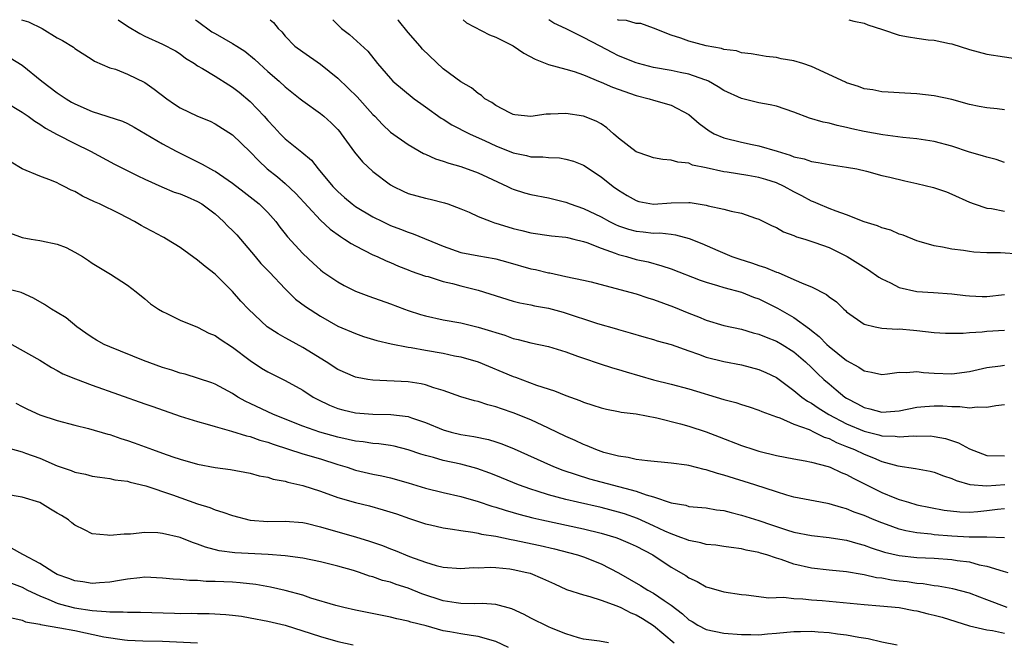
# Model space of a CAD drawing. Units: inches. Extents: x 2682000 to 2685000, y 1536000 to 1539000.
# Drawn here: x 2682473 to 2682585, y 1538929 to 1539000 of the extents above; entities that cross this region are included whole.
import ezdxf

# ---------------------------------------------------------------- set-up
doc = ezdxf.new("R2010")
doc.units = ezdxf.units.IN
doc.header["$MEASUREMENT"] = 0
doc.layers.add('LD26821536_2ft', color=113, linetype='Continuous')

msp = doc.modelspace()

# ---------------------------------------------------------------- linework, layer by layer
at = {"layer": 'LD26821536_2ft'}
for points, elevation in [([(2682472.94, 1539000), (2682473.74, 1538999.74), (2682475.27, 1538999), (2682477, 1538997.94), (2682477.62, 1538997.62), (2682478.86, 1538996.86), (2682479, 1538996.73), (2682481, 1538995.45), (2682481.26, 1538995.26), (2682483, 1538994.53), (2682483.65, 1538994.35), (2682485, 1538993.8), (2682487, 1538992.85), (2682488.07, 1538992.07), (2682489.48, 1538991), (2682490.37, 1538990.37), (2682491, 1538989.97), (2682493, 1538989.02), (2682494.43, 1538988.43), (2682495, 1538988.15), (2682497, 1538986.89), (2682499, 1538984.95), (2682499.94, 1538983.94), (2682500.95, 1538983), (2682502.1, 1538982.1), (2682503, 1538981.35), (2682504.21, 1538980.21), (2682507, 1538977.15), (2682508.11, 1538976.11), (2682509.28, 1538975.28), (2682509.76, 1538975), (2682510.5, 1538974.5), (2682511, 1538974.22), (2682513, 1538973.21), (2682513.48, 1538973), (2682514.51, 1538972.51), (2682515, 1538972.32), (2682515.92, 1538971.92), (2682517, 1538971.51), (2682517.36, 1538971.36), (2682519, 1538970.79), (2682519.28, 1538970.72), (2682521, 1538970.17), (2682522.08, 1538969.92), (2682523, 1538969.68), (2682525, 1538969.18), (2682529, 1538967.91), (2682529.73, 1538967.73), (2682531, 1538967.49), (2682531.4, 1538967.4), (2682533, 1538967.12), (2682534.67, 1538966.67), (2682538.61, 1538965.39), (2682540.77, 1538964.77), (2682541, 1538964.69), (2682542.33, 1538964.33), (2682543.87, 1538963.87), (2682545, 1538963.57), (2682545.42, 1538963.42), (2682547, 1538963), (2682549, 1538962.27), (2682550.1, 1538961.9), (2682551, 1538961.55), (2682553, 1538961.04), (2682555, 1538960.66), (2682557, 1538960.15), (2682557.8, 1538959.8), (2682559, 1538959.21), (2682561, 1538957.75), (2682561.89, 1538957), (2682562.53, 1538956.53), (2682563, 1538956.28), (2682563.75, 1538955.75), (2682564.98, 1538955), (2682567, 1538953.94), (2682569, 1538953.09), (2682570.68, 1538952.68), (2682571, 1538952.58), (2682572.53, 1538952.53), (2682573, 1538952.45), (2682574.57, 1538952.57), (2682575, 1538952.55), (2682576.56, 1538952.56), (2682577, 1538952.51), (2682578.27, 1538952.27), (2682579.77, 1538951.77), (2682581, 1538951.08), (2682582.51, 1538950.51), (2682583, 1538950.35), (2682585, 1538950.31)], 8748), ([(2682483.95, 1539000), (2682485, 1538999.28), (2682486.43, 1538998.43), (2682487, 1538998.12), (2682489, 1538997.23), (2682490.47, 1538996.47), (2682491, 1538996.11), (2682491.62, 1538995.62), (2682492.64, 1538995), (2682493, 1538994.76), (2682493.55, 1538994.45), (2682495, 1538993.57), (2682496.57, 1538992.57), (2682497, 1538992.33), (2682497.73, 1538991.73), (2682499, 1538990.67), (2682500.58, 1538989), (2682501, 1538988.52), (2682501.74, 1538987.74), (2682502.42, 1538987), (2682503, 1538986.42), (2682504.9, 1538984.9), (2682505.98, 1538983.98), (2682506.77, 1538983), (2682508.44, 1538981), (2682509, 1538980.41), (2682509.75, 1538979.75), (2682510.63, 1538979), (2682511, 1538978.73), (2682513, 1538977.55), (2682514.07, 1538977), (2682515, 1538976.56), (2682516.13, 1538976.13), (2682517, 1538975.77), (2682517.59, 1538975.59), (2682521, 1538974.18), (2682523, 1538973.48), (2682525.08, 1538973.08), (2682526.8, 1538972.8), (2682527, 1538972.76), (2682528.38, 1538972.38), (2682531, 1538971.61), (2682531.52, 1538971.52), (2682533, 1538971.16), (2682533.15, 1538971.15), (2682535, 1538970.75), (2682537, 1538970.32), (2682537.89, 1538970.11), (2682540.58, 1538969.42), (2682543, 1538968.74), (2682544.32, 1538968.32), (2682545, 1538968.12), (2682547.28, 1538967.29), (2682549, 1538966.55), (2682550.12, 1538966.12), (2682551, 1538965.74), (2682553, 1538965.16), (2682555, 1538964.72), (2682556.33, 1538964.33), (2682557, 1538964.17), (2682557.82, 1538963.82), (2682559, 1538963.37), (2682559.64, 1538963), (2682561, 1538962.13), (2682562.33, 1538961), (2682563, 1538960.37), (2682563.68, 1538959.68), (2682564.41, 1538959), (2682565, 1538958.49), (2682565.82, 1538957.82), (2682566.78, 1538957), (2682567, 1538956.86), (2682568.23, 1538956.23), (2682569, 1538955.8), (2682569.66, 1538955.66), (2682571, 1538955.29), (2682573, 1538955.44), (2682575, 1538955.84), (2682575.9, 1538955.9), (2682577, 1538956), (2682577.98, 1538955.98), (2682579, 1538955.91), (2682579.92, 1538955.92), (2682581, 1538955.78), (2682581.89, 1538955.89), (2682583, 1538955.85), (2682584.02, 1538956.02), (2682585, 1538956.13)], 8750), ([(2682492.77, 1539000), (2682493, 1538999.84), (2682494.63, 1538998.63), (2682495, 1538998.41), (2682497, 1538997.3), (2682497.49, 1538997), (2682498.4, 1538996.4), (2682499.5, 1538995.5), (2682500.01, 1538995), (2682501, 1538994.11), (2682502.29, 1538993), (2682503, 1538992.34), (2682504.69, 1538991), (2682505, 1538990.74), (2682507, 1538989.32), (2682507.4, 1538989), (2682508.25, 1538988.25), (2682509, 1538987.48), (2682509.21, 1538987.21), (2682509.39, 1538987), (2682510.89, 1538984.89), (2682511.8, 1538983.8), (2682513, 1538982.69), (2682515, 1538981.18), (2682515.33, 1538981), (2682516.45, 1538980.45), (2682517, 1538980.2), (2682519, 1538979.65), (2682519.53, 1538979.53), (2682521.14, 1538979.14), (2682521.54, 1538979), (2682523, 1538978.45), (2682523.95, 1538978.05), (2682525, 1538977.58), (2682526.46, 1538977), (2682526.86, 1538976.86), (2682527, 1538976.83), (2682528.38, 1538976.38), (2682529, 1538976.2), (2682529.97, 1538975.97), (2682531, 1538975.7), (2682533.37, 1538975.37), (2682535, 1538975.22), (2682535.16, 1538975.16), (2682535.91, 1538975), (2682537, 1538974.73), (2682537.4, 1538974.6), (2682539, 1538973.96), (2682540.6, 1538973.4), (2682541, 1538973.23), (2682541.9, 1538973), (2682543, 1538972.68), (2682544.39, 1538972.39), (2682545.95, 1538971.95), (2682547, 1538971.59), (2682550.31, 1538970.31), (2682551, 1538970.07), (2682552.28, 1538969.72), (2682553, 1538969.48), (2682555, 1538968.95), (2682556.39, 1538968.39), (2682557, 1538968.17), (2682559.13, 1538967.13), (2682561, 1538966.07), (2682562.77, 1538964.77), (2682563, 1538964.57), (2682563.88, 1538963.88), (2682564.75, 1538963), (2682565, 1538962.77), (2682567, 1538961.17), (2682568.4, 1538960.4), (2682569, 1538959.97), (2682569.85, 1538959.85), (2682571, 1538959.58), (2682571.65, 1538959.65), (2682573, 1538959.84), (2682573.81, 1538959.81), (2682575, 1538959.9), (2682575.78, 1538959.78), (2682577, 1538959.7), (2682579, 1538959.64), (2682581, 1538959.91), (2682583, 1538960.37), (2682584.56, 1538960.56), (2682585, 1538960.63)], 8752), ([(2682501.29, 1539000), (2682501.67, 1538999.67), (2682502.18, 1538999), (2682502.6, 1538998.6), (2682503, 1538998.12), (2682504.11, 1538997), (2682505, 1538996.32), (2682507, 1538994.94), (2682509, 1538993.32), (2682510.19, 1538992.19), (2682511.2, 1538991.2), (2682513, 1538989.2), (2682513.2, 1538989), (2682514.07, 1538988.07), (2682515, 1538987.17), (2682517, 1538985.77), (2682518.77, 1538984.77), (2682519, 1538984.67), (2682520.14, 1538984.14), (2682521, 1538983.89), (2682521.64, 1538983.64), (2682523, 1538983.27), (2682525, 1538982.56), (2682526.05, 1538982.05), (2682528.35, 1538981), (2682528.78, 1538980.78), (2682529, 1538980.69), (2682530.27, 1538980.27), (2682531, 1538980.07), (2682533, 1538979.7), (2682535, 1538979.21), (2682535.5, 1538979), (2682537, 1538978.48), (2682539, 1538977.52), (2682539.96, 1538977), (2682540.65, 1538976.65), (2682541, 1538976.52), (2682542.13, 1538976.13), (2682543, 1538975.9), (2682543.82, 1538975.82), (2682545, 1538975.69), (2682545.7, 1538975.7), (2682547, 1538975.54), (2682547.49, 1538975.49), (2682549.05, 1538975.05), (2682550.5, 1538974.5), (2682552.32, 1538973.68), (2682553.93, 1538973), (2682554.73, 1538972.73), (2682556.26, 1538972.26), (2682557, 1538972), (2682557.77, 1538971.77), (2682559, 1538971.24), (2682559.19, 1538971.19), (2682561, 1538970.4), (2682562.12, 1538969.88), (2682563, 1538969.54), (2682564.69, 1538968.69), (2682565, 1538968.41), (2682565.83, 1538967.83), (2682566.7, 1538967), (2682566.87, 1538966.87), (2682567, 1538966.71), (2682569, 1538965.31), (2682570.24, 1538965), (2682571, 1538964.86), (2682572.75, 1538964.75), (2682573, 1538964.77), (2682574.61, 1538964.61), (2682575, 1538964.59), (2682577, 1538964.36), (2682578.29, 1538964.29), (2682579, 1538964.26), (2682580.28, 1538964.28), (2682581, 1538964.35), (2682582.44, 1538964.44), (2682583, 1538964.51), (2682585, 1538964.63)], 8754), ([(2682508.44, 1539000), (2682509, 1538999.41), (2682509.42, 1538999), (2682510.33, 1538998.33), (2682512.4, 1538996.4), (2682513.52, 1538995), (2682515, 1538993.29), (2682515.28, 1538993), (2682517.69, 1538991), (2682518.45, 1538990.45), (2682519, 1538990.08), (2682520.78, 1538988.78), (2682521, 1538988.65), (2682522, 1538988), (2682524.01, 1538987), (2682525.81, 1538986.19), (2682527, 1538985.63), (2682529, 1538984.82), (2682530.52, 1538984.52), (2682531, 1538984.39), (2682532.38, 1538984.38), (2682533, 1538984.3), (2682534.25, 1538984.25), (2682535, 1538984.11), (2682535.87, 1538983.87), (2682537, 1538983.41), (2682539, 1538982.1), (2682540.37, 1538981), (2682541, 1538980.57), (2682541.97, 1538979.97), (2682543, 1538979.39), (2682543.3, 1538979.3), (2682545, 1538978.98), (2682547, 1538979.12), (2682549, 1538979.16), (2682549.15, 1538979.15), (2682551, 1538978.85), (2682551.21, 1538978.79), (2682553, 1538978.41), (2682553.83, 1538978.17), (2682555, 1538977.96), (2682556.61, 1538977.39), (2682557, 1538977.28), (2682558.52, 1538976.52), (2682559, 1538976.31), (2682559.82, 1538975.82), (2682561, 1538975.41), (2682561.27, 1538975.27), (2682562.22, 1538975), (2682563.39, 1538974.61), (2682565, 1538974.03), (2682565.69, 1538973.69), (2682567.06, 1538973), (2682569.48, 1538971.48), (2682570.67, 1538970.67), (2682571, 1538970.47), (2682572, 1538970), (2682573, 1538969.49), (2682575, 1538969.02), (2682576.91, 1538968.91), (2682579, 1538968.76), (2682580.55, 1538968.55), (2682581, 1538968.52), (2682582.46, 1538968.46), (2682583, 1538968.46), (2682585, 1538968.68)], 8756), ([(2682586.72, 1538973.28), (2682584.56, 1538973.44), (2682583, 1538973.44), (2682581.5, 1538973.5), (2682581, 1538973.57), (2682580.32, 1538973.68), (2682579, 1538973.83), (2682577.94, 1538974.06), (2682577, 1538974.21), (2682575.28, 1538974.72), (2682575, 1538974.79), (2682573.44, 1538975.44), (2682573, 1538975.56), (2682572.03, 1538976.03), (2682571, 1538976.27), (2682570.51, 1538976.51), (2682569, 1538976.96), (2682567, 1538977.75), (2682565.82, 1538978.18), (2682565, 1538978.5), (2682563.76, 1538979), (2682563.24, 1538979.24), (2682563, 1538979.33), (2682561.91, 1538979.91), (2682561, 1538980.37), (2682559.88, 1538981), (2682559, 1538981.4), (2682557.79, 1538981.79), (2682557, 1538982.03), (2682555.75, 1538982.25), (2682553.38, 1538982.62), (2682553, 1538982.66), (2682551, 1538983.11), (2682549.44, 1538983.44), (2682549, 1538983.64), (2682547.75, 1538983.75), (2682547, 1538984.01), (2682546.06, 1538984.06), (2682545, 1538984.24), (2682544.46, 1538984.46), (2682543, 1538984.94), (2682541, 1538986.49), (2682540.41, 1538987), (2682539.68, 1538987.68), (2682539, 1538988.12), (2682538.44, 1538988.44), (2682537, 1538989), (2682535, 1538989.32), (2682533.23, 1538989.23), (2682532.75, 1538989.25), (2682531, 1538988.97), (2682529.16, 1538989.16), (2682529, 1538989.19), (2682528.62, 1538989.38), (2682527, 1538990.24), (2682526.57, 1538990.57), (2682525.75, 1538991), (2682525.36, 1538991.36), (2682525, 1538991.58), (2682524.25, 1538992.25), (2682523, 1538992.92), (2682521, 1538994.41), (2682518.66, 1538996.66), (2682518.38, 1538997), (2682517, 1538998.55), (2682515.91, 1538999.91), (2682515.84, 1539000)], 8758), ([(2682523.27, 1539000), (2682523.66, 1538999.66), (2682526.28, 1538998.28), (2682527, 1538998.02), (2682529, 1538997.01), (2682530.2, 1538996.2), (2682531.49, 1538995.49), (2682533, 1538994.89), (2682535, 1538994.35), (2682535.92, 1538994.08), (2682537, 1538993.71), (2682538.9, 1538992.9), (2682539, 1538992.87), (2682540.31, 1538992.31), (2682543, 1538991.35), (2682544.49, 1538991), (2682545, 1538990.83), (2682547, 1538990.25), (2682549, 1538989.18), (2682550.18, 1538988.18), (2682551.33, 1538987.33), (2682551.91, 1538987), (2682553, 1538986.52), (2682555, 1538986.03), (2682556.23, 1538985.77), (2682557, 1538985.64), (2682559.1, 1538985), (2682560.58, 1538984.58), (2682561, 1538984.39), (2682562.15, 1538984.15), (2682563, 1538983.83), (2682563.74, 1538983.74), (2682565, 1538983.48), (2682567, 1538983.21), (2682568.15, 1538983), (2682569.27, 1538982.73), (2682571, 1538982.25), (2682571.93, 1538982.07), (2682573.63, 1538981.63), (2682575, 1538981.35), (2682576.89, 1538980.89), (2682578.37, 1538980.37), (2682579, 1538980.12), (2682581, 1538979.2), (2682581.54, 1538979), (2682583, 1538978.54), (2682583.53, 1538978.47), (2682585, 1538978.18)], 8760), ([(2682585, 1538983.72), (2682584.05, 1538984.05), (2682583, 1538984.32), (2682582.5, 1538984.5), (2682581, 1538984.92), (2682579, 1538985.58), (2682577, 1538986.12), (2682575, 1538986.43), (2682573.42, 1538986.58), (2682571.13, 1538986.87), (2682569, 1538987.26), (2682567.58, 1538987.58), (2682567, 1538987.73), (2682565.93, 1538987.93), (2682565, 1538988.19), (2682564.31, 1538988.31), (2682562.78, 1538988.78), (2682561, 1538989.47), (2682559, 1538990.14), (2682558.3, 1538990.3), (2682557, 1538990.54), (2682555, 1538991.03), (2682553, 1538991.94), (2682552.36, 1538992.36), (2682551.25, 1538993), (2682551, 1538993.12), (2682550.84, 1538993.16), (2682549, 1538993.8), (2682548.02, 1538993.98), (2682547, 1538994.2), (2682545, 1538994.57), (2682543.28, 1538995), (2682543, 1538995.08), (2682541, 1538995.89), (2682540.26, 1538996.26), (2682538.91, 1538997), (2682537, 1538997.99), (2682535.04, 1538998.96), (2682533.62, 1538999.62), (2682533.06, 1539000)], 8762), ([(2682585, 1538989.72), (2682584.15, 1538989.85), (2682583, 1538989.97), (2682582.11, 1538990.12), (2682581, 1538990.34), (2682579, 1538990.92), (2682577, 1538991.33), (2682575, 1538991.54), (2682573.62, 1538991.62), (2682571.75, 1538991.75), (2682571, 1538991.77), (2682570, 1538992), (2682569, 1538992.13), (2682568.37, 1538992.37), (2682567, 1538992.81), (2682566.87, 1538992.87), (2682563, 1538994.68), (2682562.02, 1538995), (2682561, 1538995.31), (2682559.55, 1538995.55), (2682559, 1538995.68), (2682557.81, 1538995.81), (2682557, 1538995.94), (2682556.12, 1538996.12), (2682555, 1538996.23), (2682554.45, 1538996.45), (2682553, 1538996.62), (2682552.73, 1538996.73), (2682551, 1538997.03), (2682549, 1538997.55), (2682548.11, 1538997.89), (2682547, 1538998.25), (2682545, 1538999.05), (2682543.55, 1538999.55), (2682543, 1538999.58), (2682541.92, 1538999.92), (2682541, 1538999.94), (2682540.88, 1539000)], 8764), ([(2682567.26, 1539000), (2682567.82, 1538999.82), (2682569, 1538999.61), (2682569.42, 1538999.42), (2682571.1, 1538998.9), (2682573, 1538998.24), (2682574.04, 1538998.04), (2682575, 1538997.89), (2682576.29, 1538997.71), (2682577, 1538997.65), (2682578.72, 1538997.28), (2682579, 1538997.25), (2682581, 1538996.61), (2682583, 1538996.09), (2682587, 1538995.45)], 8766), ([(2682471.65, 1538995.65), (2682473, 1538994.81), (2682475.25, 1538993), (2682477, 1538991.68), (2682478.01, 1538991), (2682478.62, 1538990.62), (2682479, 1538990.42), (2682481, 1538989.53), (2682484.44, 1538988.44), (2682485, 1538988.17), (2682485.77, 1538987.77), (2682489, 1538985.85), (2682490.55, 1538985), (2682493.53, 1538983.53), (2682494.46, 1538983), (2682494.83, 1538982.83), (2682495, 1538982.73), (2682497, 1538981.38), (2682498.33, 1538980.33), (2682499, 1538979.82), (2682500.04, 1538979), (2682501, 1538978.04), (2682501.91, 1538977), (2682502.37, 1538976.37), (2682503, 1538975.59), (2682503.25, 1538975.25), (2682505, 1538973.36), (2682506.21, 1538972.21), (2682507, 1538971.5), (2682507.27, 1538971.27), (2682509, 1538970.11), (2682509.71, 1538969.71), (2682511, 1538969.08), (2682512.51, 1538968.51), (2682515, 1538967.61), (2682516.59, 1538967), (2682517, 1538966.85), (2682518.42, 1538966.42), (2682519, 1538966.25), (2682521, 1538965.81), (2682523, 1538965.44), (2682525, 1538964.97), (2682526.51, 1538964.51), (2682527, 1538964.34), (2682528.03, 1538964.03), (2682529, 1538963.66), (2682529.55, 1538963.55), (2682531, 1538963.18), (2682533, 1538962.75), (2682535, 1538962.13), (2682536.33, 1538961.67), (2682537, 1538961.41), (2682538.8, 1538960.8), (2682540.31, 1538960.31), (2682541, 1538960.12), (2682541.86, 1538959.86), (2682543.42, 1538959.42), (2682545, 1538958.96), (2682547, 1538958.45), (2682549, 1538957.92), (2682553, 1538956.72), (2682554.38, 1538956.38), (2682555, 1538956.16), (2682555.89, 1538955.89), (2682557, 1538955.5), (2682557.33, 1538955.33), (2682559, 1538954.73), (2682559.39, 1538954.61), (2682561, 1538953.92), (2682562.72, 1538953.28), (2682563.31, 1538953), (2682564.43, 1538952.43), (2682565, 1538952.27), (2682565.83, 1538951.83), (2682567, 1538951.37), (2682567.91, 1538951), (2682569, 1538950.47), (2682570.08, 1538950.08), (2682571, 1538949.66), (2682572.84, 1538949.16), (2682574.86, 1538948.86), (2682576.54, 1538948.54), (2682577, 1538948.44), (2682578.03, 1538948.03), (2682579, 1538947.72), (2682579.49, 1538947.48), (2682581.03, 1538947.03), (2682583, 1538946.89), (2682585.03, 1538947.03)], 8746), ([(2682471, 1538990.67), (2682473, 1538989.47), (2682473.68, 1538989), (2682474.43, 1538988.43), (2682475, 1538988.09), (2682475.65, 1538987.65), (2682477, 1538986.93), (2682479, 1538985.89), (2682480.8, 1538985), (2682483.55, 1538983.55), (2682486.21, 1538982.21), (2682487, 1538981.83), (2682488.94, 1538980.94), (2682490.35, 1538980.35), (2682491, 1538980.15), (2682491.8, 1538979.8), (2682493, 1538979.3), (2682493.49, 1538979), (2682495, 1538977.86), (2682495.97, 1538977), (2682496.47, 1538976.47), (2682497, 1538975.96), (2682497.48, 1538975.48), (2682499.56, 1538973), (2682500.23, 1538972.23), (2682501.22, 1538971.22), (2682503, 1538969.32), (2682504.16, 1538968.16), (2682505.3, 1538967.3), (2682507, 1538966.2), (2682509, 1538965.09), (2682511, 1538964.23), (2682511.91, 1538963.91), (2682513.45, 1538963.45), (2682515.07, 1538963.07), (2682517, 1538962.69), (2682517.36, 1538962.64), (2682519, 1538962.33), (2682521, 1538961.98), (2682522.29, 1538961.71), (2682523, 1538961.58), (2682525, 1538961.01), (2682529, 1538959.33), (2682529.25, 1538959.25), (2682531.64, 1538958.36), (2682533.71, 1538957.71), (2682535, 1538957.18), (2682536.6, 1538956.6), (2682537, 1538956.41), (2682538.08, 1538956.08), (2682539, 1538955.75), (2682539.61, 1538955.61), (2682541, 1538955.36), (2682541.29, 1538955.29), (2682543, 1538955.1), (2682545.36, 1538954.64), (2682548.06, 1538953.94), (2682549, 1538953.67), (2682551, 1538953.02), (2682552.47, 1538952.47), (2682555, 1538951.48), (2682556.42, 1538951), (2682557, 1538950.83), (2682559, 1538950.34), (2682561, 1538949.95), (2682562.27, 1538949.73), (2682563, 1538949.58), (2682564.91, 1538949.09), (2682565.14, 1538949), (2682566.39, 1538948.39), (2682567, 1538948.17), (2682567.74, 1538947.74), (2682571, 1538946.1), (2682572.5, 1538945.5), (2682573, 1538945.31), (2682574.05, 1538945), (2682575, 1538944.73), (2682578.11, 1538944.11), (2682579.9, 1538943.9), (2682581, 1538943.87), (2682581.95, 1538943.95), (2682583, 1538944.06), (2682584.21, 1538944.21), (2682585, 1538944.28)], 8744), ([(2682585, 1538940.96), (2682583, 1538941.02), (2682580.96, 1538941.04), (2682579, 1538941.15), (2682577, 1538941.3), (2682576.64, 1538941.36), (2682575, 1538941.52), (2682573.74, 1538941.74), (2682573, 1538941.94), (2682571.53, 1538942.47), (2682571, 1538942.65), (2682570.13, 1538943), (2682569, 1538943.49), (2682567.88, 1538943.88), (2682567, 1538944.27), (2682566.4, 1538944.4), (2682565, 1538944.83), (2682564.03, 1538945), (2682561, 1538945.59), (2682560.18, 1538945.82), (2682559, 1538946.18), (2682556.54, 1538947), (2682553, 1538948.1), (2682552.27, 1538948.27), (2682551, 1538948.71), (2682550.75, 1538948.75), (2682549, 1538949.19), (2682548.77, 1538949.23), (2682547, 1538949.47), (2682544.29, 1538949.71), (2682543, 1538949.89), (2682542.11, 1538950.11), (2682541, 1538950.25), (2682539.31, 1538950.69), (2682539, 1538950.78), (2682538.39, 1538951), (2682537.43, 1538951.43), (2682537, 1538951.58), (2682536.04, 1538952.04), (2682535, 1538952.5), (2682533, 1538953.46), (2682531, 1538954.38), (2682529, 1538955.19), (2682527.64, 1538955.64), (2682527, 1538955.89), (2682526.1, 1538956.1), (2682525, 1538956.47), (2682524.56, 1538956.56), (2682523, 1538957.03), (2682521, 1538957.74), (2682519.95, 1538958.05), (2682519, 1538958.39), (2682518.51, 1538958.51), (2682517, 1538958.73), (2682513, 1538958.91), (2682512.43, 1538959), (2682511.21, 1538959.21), (2682511, 1538959.27), (2682509, 1538960.14), (2682507.68, 1538961), (2682505, 1538962.66), (2682503.47, 1538963.47), (2682503, 1538963.76), (2682502.19, 1538964.19), (2682500.95, 1538965), (2682498.81, 1538967), (2682497.94, 1538967.94), (2682497, 1538969.01), (2682495, 1538970.99), (2682493.86, 1538971.86), (2682493, 1538972.6), (2682491, 1538974.05), (2682489.47, 1538975), (2682489.17, 1538975.17), (2682489, 1538975.24), (2682487.87, 1538975.87), (2682487, 1538976.31), (2682486.56, 1538976.56), (2682485.82, 1538977), (2682484.13, 1538977.87), (2682481.83, 1538979), (2682481.25, 1538979.25), (2682479.9, 1538979.9), (2682479, 1538980.43), (2682478.59, 1538980.59), (2682477.81, 1538981), (2682477.25, 1538981.25), (2682477, 1538981.39), (2682476.34, 1538981.66), (2682475, 1538982.15), (2682473.02, 1538983.02), (2682471.75, 1538983.75)], 8742), ([(2682471.68, 1538975.68), (2682473, 1538975.19), (2682474.03, 1538975), (2682475, 1538974.85), (2682475.21, 1538974.79), (2682477, 1538974.43), (2682478.04, 1538974.04), (2682479, 1538973.52), (2682479.88, 1538973), (2682480.57, 1538972.57), (2682481, 1538972.26), (2682483.09, 1538971), (2682485, 1538969.75), (2682486.02, 1538969), (2682487, 1538968.19), (2682487.62, 1538967.62), (2682488.53, 1538967), (2682489, 1538966.73), (2682489.48, 1538966.52), (2682491, 1538965.77), (2682493, 1538964.96), (2682494.28, 1538964.28), (2682495, 1538964.01), (2682495.59, 1538963.59), (2682497, 1538962.69), (2682499, 1538961.16), (2682500.29, 1538960.29), (2682501, 1538959.87), (2682503, 1538958.9), (2682505, 1538957.79), (2682506.18, 1538957), (2682506.7, 1538956.7), (2682508.06, 1538956.06), (2682509, 1538955.7), (2682509.55, 1538955.55), (2682511, 1538955.21), (2682513, 1538955.06), (2682515.02, 1538955.02), (2682517, 1538954.76), (2682517.38, 1538954.62), (2682519, 1538954.09), (2682521, 1538953.26), (2682521.9, 1538953), (2682523, 1538952.73), (2682524.5, 1538952.5), (2682526.16, 1538952.16), (2682527, 1538951.91), (2682527.68, 1538951.68), (2682529.1, 1538951.1), (2682533.23, 1538949.23), (2682533.79, 1538949), (2682534.66, 1538948.66), (2682536.15, 1538948.15), (2682537.68, 1538947.68), (2682543, 1538946.26), (2682544.16, 1538945.84), (2682545, 1538945.62), (2682547, 1538944.94), (2682548.66, 1538944.66), (2682549, 1538944.54), (2682551, 1538944.36), (2682552.16, 1538944.16), (2682553, 1538944.07), (2682553.82, 1538943.82), (2682555, 1538943.55), (2682557, 1538942.91), (2682558.43, 1538942.43), (2682560.13, 1538941.87), (2682561, 1538941.61), (2682563, 1538941.21), (2682565, 1538941), (2682566.72, 1538940.72), (2682567, 1538940.69), (2682568.29, 1538940.29), (2682569, 1538940.12), (2682569.81, 1538939.81), (2682571.32, 1538939.33), (2682573, 1538938.92), (2682575, 1538938.71), (2682577, 1538938.63), (2682579, 1538938.49), (2682579.62, 1538938.38), (2682581, 1538938.2), (2682582.11, 1538937.89), (2682583, 1538937.72), (2682584.86, 1538937.14), (2682585.39, 1538937)], 8740), ([(2682585.29, 1538933), (2682583, 1538933.9), (2682582.19, 1538934.19), (2682581, 1538934.63), (2682579.12, 1538935.12), (2682577.45, 1538935.45), (2682577, 1538935.49), (2682575.71, 1538935.71), (2682575, 1538935.75), (2682573.92, 1538935.92), (2682573, 1538936.01), (2682572.13, 1538936.13), (2682571, 1538936.35), (2682570.41, 1538936.41), (2682569, 1538936.75), (2682568.77, 1538936.77), (2682567, 1538937.06), (2682565, 1538937.25), (2682563, 1538937.49), (2682561, 1538937.95), (2682559.53, 1538938.47), (2682559, 1538938.62), (2682557.89, 1538939), (2682557.2, 1538939.2), (2682557, 1538939.27), (2682555.56, 1538939.56), (2682555, 1538939.71), (2682553.84, 1538939.84), (2682553, 1538939.98), (2682552.1, 1538940.1), (2682551, 1538940.2), (2682550.38, 1538940.38), (2682549, 1538940.63), (2682548.75, 1538940.75), (2682548.11, 1538941), (2682547, 1538941.4), (2682546.28, 1538941.72), (2682545, 1538942.33), (2682543.15, 1538943.15), (2682541.67, 1538943.67), (2682541, 1538943.87), (2682539, 1538944.4), (2682536.32, 1538945), (2682535, 1538945.31), (2682533, 1538945.86), (2682531.72, 1538946.28), (2682531, 1538946.5), (2682529.6, 1538947), (2682527, 1538948.07), (2682526.33, 1538948.33), (2682524.85, 1538948.85), (2682523, 1538949.33), (2682521, 1538949.76), (2682519.91, 1538950.09), (2682519, 1538950.32), (2682518.47, 1538950.47), (2682517, 1538950.99), (2682515.4, 1538951.4), (2682515, 1538951.48), (2682513.66, 1538951.66), (2682513, 1538951.7), (2682511.88, 1538951.88), (2682511, 1538951.96), (2682510.17, 1538952.17), (2682509, 1538952.41), (2682506.93, 1538953), (2682505, 1538953.68), (2682501.66, 1538955), (2682499, 1538956.27), (2682498.5, 1538956.5), (2682497.6, 1538957), (2682497, 1538957.39), (2682495, 1538958.47), (2682494.62, 1538958.62), (2682493.12, 1538959.12), (2682491.6, 1538959.6), (2682491, 1538959.73), (2682490.06, 1538960.06), (2682489, 1538960.37), (2682486.85, 1538961.15), (2682483, 1538962.7), (2682482.35, 1538963), (2682481.49, 1538963.49), (2682481, 1538963.79), (2682480.27, 1538964.27), (2682479.25, 1538965), (2682478.01, 1538966.01), (2682477, 1538966.63), (2682476.36, 1538967), (2682475.55, 1538967.55), (2682474.28, 1538968.28), (2682472.9, 1538968.9), (2682469, 1538969.86)], 8738), ([(2682471.81, 1538963), (2682475, 1538961.19), (2682476.36, 1538960.36), (2682477, 1538960.04), (2682477.66, 1538959.66), (2682479.07, 1538959.07), (2682481, 1538958.36), (2682487, 1538956.23), (2682487.9, 1538955.9), (2682491, 1538954.83), (2682493, 1538954.2), (2682494.08, 1538953.92), (2682495, 1538953.63), (2682496.88, 1538953.12), (2682498.58, 1538952.58), (2682499, 1538952.5), (2682500.09, 1538952.09), (2682501, 1538951.86), (2682501.62, 1538951.62), (2682505, 1538950.53), (2682507, 1538949.95), (2682509, 1538949.31), (2682510.04, 1538949), (2682511, 1538948.68), (2682513, 1538948.22), (2682514.01, 1538948.01), (2682515, 1538947.78), (2682517, 1538947.21), (2682519, 1538946.62), (2682521, 1538946.12), (2682523, 1538945.67), (2682525, 1538945.11), (2682526.57, 1538944.57), (2682527, 1538944.46), (2682528.09, 1538944.09), (2682529, 1538943.84), (2682529.64, 1538943.64), (2682531.23, 1538943.23), (2682532.25, 1538943), (2682537, 1538941.98), (2682539, 1538941.5), (2682540.68, 1538941), (2682541, 1538940.89), (2682542.32, 1538940.32), (2682543, 1538939.99), (2682544.89, 1538939), (2682547, 1538937.61), (2682548.66, 1538936.66), (2682549, 1538936.4), (2682549.98, 1538935.98), (2682551, 1538935.37), (2682551.3, 1538935.3), (2682553, 1538934.81), (2682555, 1538934.51), (2682555.53, 1538934.47), (2682558.13, 1538934.13), (2682559.82, 1538934.18), (2682561, 1538934.04), (2682561.99, 1538934.01), (2682563, 1538933.89), (2682564.2, 1538933.8), (2682569, 1538933.35), (2682570.78, 1538933.22), (2682572.99, 1538933.01), (2682574.68, 1538932.68), (2682575, 1538932.64), (2682576.3, 1538932.3), (2682577, 1538932.15), (2682577.9, 1538931.9), (2682581, 1538930.93), (2682583, 1538930.48), (2682583.62, 1538930.38), (2682585, 1538930.07)], 8736), ([(2682472.29, 1538956.29), (2682473, 1538955.92), (2682473.62, 1538955.62), (2682475, 1538954.98), (2682477, 1538954.31), (2682479, 1538953.79), (2682480.58, 1538953.42), (2682482.77, 1538952.77), (2682483, 1538952.72), (2682484.27, 1538952.27), (2682485, 1538952.05), (2682485.78, 1538951.78), (2682487.86, 1538951), (2682489, 1538950.59), (2682490.2, 1538950.2), (2682491, 1538949.9), (2682493, 1538949.33), (2682495, 1538948.97), (2682496.74, 1538948.74), (2682499, 1538948.33), (2682500.03, 1538948.03), (2682501, 1538947.86), (2682501.64, 1538947.64), (2682503, 1538947.4), (2682503.3, 1538947.3), (2682505, 1538946.92), (2682507, 1538946.26), (2682509, 1538945.53), (2682511, 1538944.96), (2682512.59, 1538944.59), (2682514.16, 1538944.16), (2682515.67, 1538943.67), (2682517.15, 1538943.15), (2682519, 1538942.56), (2682519.56, 1538942.44), (2682521, 1538942.09), (2682522.05, 1538941.95), (2682523, 1538941.77), (2682524.4, 1538941.6), (2682525, 1538941.48), (2682525.38, 1538941.38), (2682527, 1538941.14), (2682528.76, 1538940.76), (2682529, 1538940.73), (2682532.07, 1538940.07), (2682533.7, 1538939.7), (2682535.29, 1538939.29), (2682536.32, 1538939), (2682537, 1538938.77), (2682539, 1538937.99), (2682541, 1538936.96), (2682543.51, 1538935.51), (2682544.33, 1538935), (2682545, 1538934.64), (2682546.2, 1538933.8), (2682547, 1538933.27), (2682548.29, 1538932.29), (2682549, 1538931.62), (2682549.4, 1538931.4), (2682550.04, 1538931), (2682551, 1538930.49), (2682553, 1538930.07), (2682555, 1538929.92), (2682556.07, 1538929.93), (2682557, 1538929.91), (2682557.99, 1538930.01), (2682559, 1538930.08), (2682561, 1538930.27), (2682561.73, 1538930.27), (2682563, 1538930.31), (2682563.76, 1538930.24), (2682565, 1538930.17), (2682565.98, 1538930.02), (2682567, 1538929.9), (2682568.38, 1538929.62), (2682569.46, 1538929.46), (2682571, 1538929.08), (2682572.76, 1538928.76)], 8734), ([(2682471.23, 1538951.23), (2682473, 1538950.75), (2682473.39, 1538950.61), (2682475, 1538950.02), (2682477, 1538949.17), (2682478.61, 1538948.61), (2682479, 1538948.44), (2682480.21, 1538948.21), (2682481, 1538947.99), (2682481.85, 1538947.85), (2682483, 1538947.72), (2682483.57, 1538947.57), (2682485, 1538947.4), (2682485.3, 1538947.3), (2682487.12, 1538946.88), (2682490.15, 1538945.85), (2682493, 1538944.83), (2682494.39, 1538944.39), (2682495, 1538944.15), (2682495.89, 1538943.89), (2682497, 1538943.5), (2682499, 1538942.97), (2682501, 1538942.81), (2682503, 1538942.86), (2682505, 1538942.71), (2682505.37, 1538942.63), (2682507, 1538942.22), (2682509, 1538941.63), (2682511, 1538941.08), (2682512.59, 1538940.59), (2682514.07, 1538940.07), (2682515, 1538939.7), (2682515.52, 1538939.52), (2682517.17, 1538938.83), (2682519, 1538938.17), (2682520.19, 1538937.81), (2682521, 1538937.61), (2682523, 1538937.45), (2682524.44, 1538937.56), (2682525, 1538937.55), (2682526.41, 1538937.59), (2682527, 1538937.56), (2682528.59, 1538937.41), (2682529, 1538937.35), (2682530.56, 1538937), (2682530.91, 1538936.91), (2682532.32, 1538936.32), (2682533.69, 1538935.69), (2682535.08, 1538935.08), (2682537, 1538934.44), (2682537.74, 1538934.26), (2682539, 1538933.84), (2682540.8, 1538933.2), (2682541.25, 1538933), (2682542.41, 1538932.41), (2682543, 1538932.18), (2682543.74, 1538931.74), (2682545, 1538930.97), (2682547.34, 1538929)], 8732), ([(2682539.85, 1538929), (2682538.83, 1538929.17), (2682537, 1538929.42), (2682536.43, 1538929.57), (2682535, 1538930), (2682533.34, 1538930.66), (2682533, 1538930.81), (2682531, 1538931.78), (2682530.22, 1538932.22), (2682528.85, 1538932.85), (2682527, 1538933.35), (2682525.47, 1538933.47), (2682524.57, 1538933.43), (2682523, 1538933.46), (2682522.47, 1538933.53), (2682521, 1538933.77), (2682518.56, 1538934.56), (2682517, 1538935.2), (2682515.63, 1538935.63), (2682515, 1538935.88), (2682514.1, 1538936.1), (2682513, 1538936.5), (2682512.6, 1538936.6), (2682511.46, 1538937), (2682510.79, 1538937.21), (2682509, 1538937.71), (2682507, 1538938.23), (2682505, 1538938.65), (2682503, 1538938.9), (2682501.04, 1538939.04), (2682497.24, 1538939.24), (2682495.47, 1538939.47), (2682493.89, 1538939.89), (2682493, 1538940.23), (2682492.41, 1538940.41), (2682491, 1538940.99), (2682489, 1538941.45), (2682488.48, 1538941.52), (2682487, 1538941.54), (2682485.37, 1538941.37), (2682484.62, 1538941.38), (2682483, 1538941.2), (2682482.75, 1538941.25), (2682481, 1538941.4), (2682480.12, 1538941.88), (2682479, 1538942.41), (2682478.66, 1538942.66), (2682478.3, 1538943), (2682477.48, 1538943.48), (2682477, 1538943.78), (2682476.22, 1538944.22), (2682475, 1538944.98), (2682473, 1538945.57), (2682471, 1538945.92)], 8730), ([(2682528.46, 1538928.46), (2682527, 1538929.14), (2682525, 1538929.72), (2682524.18, 1538929.82), (2682523, 1538930.01), (2682521.75, 1538930.25), (2682521, 1538930.36), (2682519.08, 1538930.92), (2682517.33, 1538931.33), (2682517, 1538931.46), (2682515.71, 1538931.71), (2682515, 1538931.9), (2682511, 1538932.7), (2682509.66, 1538933), (2682508.77, 1538933.23), (2682505.91, 1538934.09), (2682505, 1538934.41), (2682503, 1538934.93), (2682501.31, 1538935.31), (2682499.63, 1538935.63), (2682497.84, 1538935.84), (2682497, 1538935.89), (2682495, 1538935.98), (2682493.98, 1538935.98), (2682493, 1538936.07), (2682492.07, 1538936.07), (2682491, 1538936.19), (2682490.23, 1538936.23), (2682489, 1538936.37), (2682487, 1538936.46), (2682486.41, 1538936.41), (2682485, 1538936.25), (2682484.1, 1538936.1), (2682483, 1538935.88), (2682481.83, 1538935.83), (2682481, 1538935.75), (2682479.94, 1538935.94), (2682479, 1538936.05), (2682478.31, 1538936.31), (2682477, 1538936.79), (2682476.61, 1538937), (2682475, 1538938.04), (2682473.15, 1538939), (2682473.07, 1538939.07), (2682471.79, 1538939.79)], 8728), ([(2682471.8, 1538935.8), (2682473, 1538935.33), (2682473.63, 1538935), (2682475, 1538934.33), (2682476.06, 1538933.94), (2682477, 1538933.52), (2682477.39, 1538933.39), (2682478.98, 1538932.98), (2682481, 1538932.66), (2682482.57, 1538932.57), (2682483, 1538932.5), (2682484.52, 1538932.52), (2682485, 1538932.47), (2682486.49, 1538932.49), (2682490.37, 1538932.37), (2682491, 1538932.34), (2682492.35, 1538932.35), (2682493, 1538932.32), (2682494.32, 1538932.32), (2682496.23, 1538932.23), (2682497, 1538932.15), (2682498.01, 1538932.01), (2682499, 1538931.84), (2682501, 1538931.47), (2682503, 1538931), (2682505.95, 1538930.05), (2682507, 1538929.69), (2682509, 1538929.15), (2682510.75, 1538928.75)], 8726), ([(2682471.84, 1538931.84), (2682473, 1538931.56), (2682473.39, 1538931.39), (2682475, 1538931.11), (2682475.08, 1538931.08), (2682477.29, 1538930.71), (2682479, 1538930.38), (2682482.32, 1538929.68), (2682484.67, 1538929.33), (2682485, 1538929.3), (2682486.78, 1538929.22), (2682489, 1538929.17), (2682493, 1538928.97)], 8724)]:
    msp.add_lwpolyline(points, dxfattribs=dict(at, elevation=elevation))

doc.saveas('drawing.dxf')
